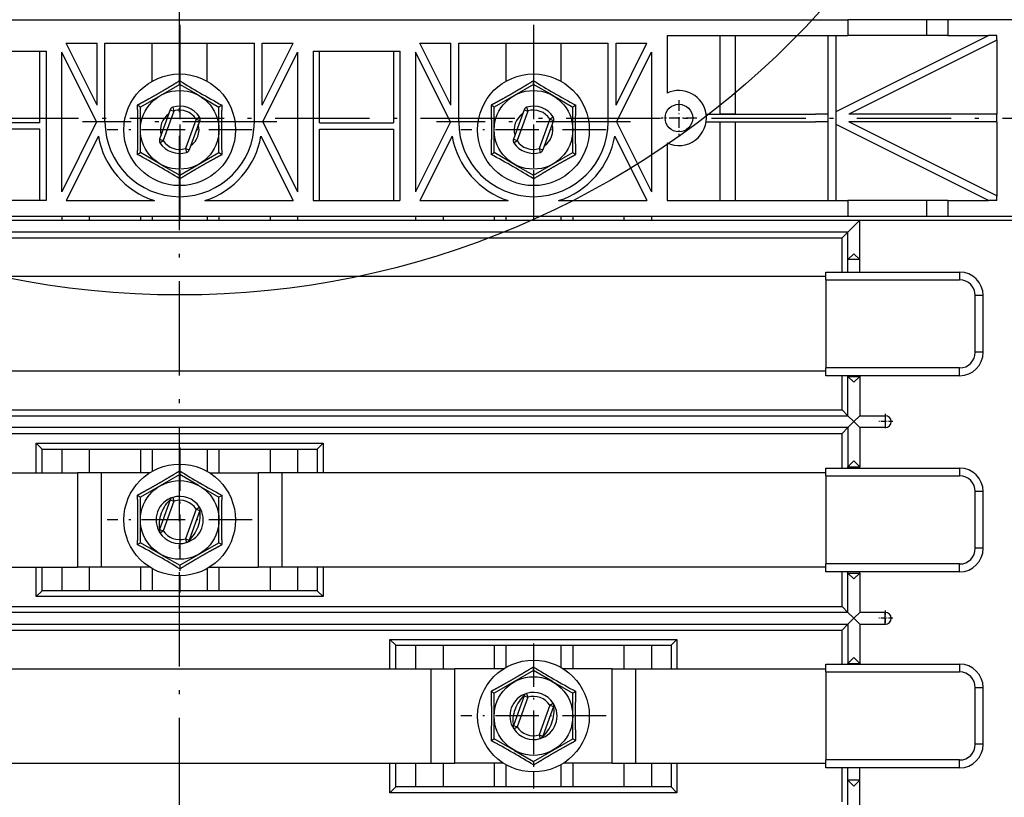
# Model space of a CAD drawing. Extents: x -911 to 783, y -1013 to 733.
# Drawn here: x -172 to -47, y -56 to 43 of the extents above; entities that cross this region are included whole.
import ezdxf
from ezdxf.enums import TextEntityAlignment as Align

# ---------------------------------------------------------------- set-up
doc = ezdxf.new("R2010")
doc.units = 0
doc.linetypes.add('DASHDOT', pattern=[18.5, 12, -3, 0.5, -3])
doc.layers.get('0').update_dxf_attribs({"linetype": 'CONTINUOUS'})
doc.styles.get("Standard").update_dxf_attribs({"font": 'isocp.shx'})
doc.dimstyles.get("Standard").update_dxf_attribs({"dimtxt": 2.5, "dimasz": 2.5, "dimexe": 1.25, "dimexo": 0.625, "dimtad": 1, "dimcen": 2.5, "dimazin": 3, "dimtfac": 1, "dimtmove": 0, "dimatfit": 3})

# ---------------------------------------------------------------- blocks, each defined once
blk = doc.blocks.new('*D68')
at = {"color": 7}
for p, q in [((-125.328554, 185.279938), (-403.317792, 185.279938)), ((-401.317792, 30.779938), (-401.317792, 185.279938))]:
    blk.add_line(p, q, dxfattribs=at)
at = {"color": 7, "ltscale": 0.07407}
blk.add_line((-400.354993, 30.779938), (-403.317792, 30.779938), dxfattribs=at)
at = {"color": 7}
for points in [[(-400.800153, 183.348084), (-401.317792, 185.279938), (-401.835432, 183.348084)], [(-401.835432, 32.711789), (-401.317792, 30.779938), (-400.800153, 32.711789)]]:
    blk.add_lwpolyline(points, dxfattribs=at)
blk.add_text('154.5', height=2.5, rotation=90.000003, dxfattribs=at).set_placement((-403.317792, 101.608467), (-403.317792, 114.451409), align=Align.FIT)
blk = doc.blocks.new('BLOCK516')
at = {"color": 7}
blk.add_circle((0, 100), 110, dxfattribs=at)
blk = doc.blocks.new('BLOCK526')
at = {"color": 7, "linetype": 'DASHDOT'}
for p, q in [((0, 24.35), (0, -0.35)), ((12.35, 12), (-12.35, 12))]:
    blk.add_line(p, q, dxfattribs=at)
blk = doc.blocks.new('BLOCK527')
at = {"color": 7, "linetype": 'DASHDOT', "ltscale": 0.11375}
for p, q in [((63.5, 14.775), (63.5, 10.225)), ((65.775002, 12.5), (61.224998, 12.5))]:
    blk.add_line(p, q, dxfattribs=at)
blk = doc.blocks.new('BLOCK571')
at = {"color": 7, "linetype": 'DASHDOT', "ltscale": 0.04875}
for p, q in [((90.724998, -26.1), (88.775002, -26.1)), ((89.75, -25.125), (89.75, -27.075001))]:
    blk.add_line(p, q, dxfattribs=at)
blk = doc.blocks.new('BLOCK572')
at = {"color": 7, "linetype": 'DASHDOT', "ltscale": 0.04875}
for p, q in [((90.724998, -51.099998), (88.775002, -51.099998)), ((89.75, -50.125), (89.75, -52.075001))]:
    blk.add_line(p, q, dxfattribs=at)
blk = doc.blocks.new('BLOCK632')
at = {"color": 7, "linetype": 'DASHDOT'}
for p, q in [((45, 24.35), (45, -0.35)), ((57.349998, 12), (32.650002, 12))]:
    blk.add_line(p, q, dxfattribs=at)
blk = doc.blocks.new('BLOCK637')
at = {"color": 7, "linetype": 'DASHDOT', "ltscale": 0.4615}
for p, q in [((0, 20.23), (0, 1.77)), ((9.23, 11), (-9.23, 11))]:
    blk.add_line(p, q, dxfattribs=at)
blk = doc.blocks.new('BLOCK638')
at = {"color": 7, "linetype": 'DASHDOT', "ltscale": 0.4615}
for p, q in [((45, 20.23), (45, 1.77)), ((54.23, 11), (35.77, 11))]:
    blk.add_line(p, q, dxfattribs=at)
blk = doc.blocks.new('BLOCK651')
at = {"color": 7, "linetype": 'DASHDOT', "ltscale": 0.4615}
for p, q in [((0, -29.370001), (0, -47.830002)), ((9.23, -38.599998), (-9.23, -38.599998))]:
    blk.add_line(p, q, dxfattribs=at)
blk = doc.blocks.new('BLOCK652')
at = {"color": 7, "linetype": 'DASHDOT', "ltscale": 0.4615}
for p, q in [((45, -54.294998), (45, -72.754997)), ((54.23, -63.525002), (35.77, -63.525002))]:
    blk.add_line(p, q, dxfattribs=at)
blk = doc.blocks.new('BLOCK664')
at = {"color": 7}
for p, q in [((-85, 25), (85, 25)), ((200.79, 25), (97.69, 25)), ((62, 23), (83.5, 23)), ((82.5, 2), (82.5, 23)), ((83.5, 2), (83.5, 23)), ((83.5, 13.31), (102.88, 23)), ((103.94, 22.41), (85.12, 13)), ((102.88, 2), (83.5, 11.69)), ((103.94, 2.59), (85.12, 12)), ((85, 0), (-85, 0)), ((200.79, 0), (97.69, 0)), ((-86.5, -0.5), (86.5, -0.5)), ((86.5, -0.5), (106.5, -0.5)), ((85, -2), (-85, -2)), ((-84.25, -2.75), (84.25, -2.75)), ((82.2, -7.67), (-32, -7.67)), ((82.2, -19.67), (-32, -19.67)), ((-84.25, -24.6), (84.25, -24.6)), ((-85, -25.35), (85, -25.35)), ((85, -26.85), (-85, -26.85)), ((-84.25, -27.6), (84.25, -27.6)), ((-18.25, -28.85), (18.25, -28.85)), ((-17.5, -29.6), (17.5, -29.6)), ((-82.2, -32.6), (-13, -32.6)), ((82.2, -32.6), (13, -32.6)), ((-82.2, -44.6), (-13, -44.6)), ((82.2, -44.6), (13, -44.6)), ((18.25, -48.35), (-18.25, -48.35)), ((17.5, -47.6), (-17.5, -47.6)), ((-84.25, -49.6), (84.25, -49.6)), ((85, -50.35), (-85, -50.35)), ((-85, -51.85), (85, -51.85)), ((-84.25, -52.6), (84.25, -52.6)), ((26.75, -53.78), (63.25, -53.78)), ((27.5, -54.53), (62.5, -54.53)), ((-82.2, -57.53), (32, -57.53)), ((58, -57.53), (82.2, -57.53)), ((-82.2, -69.53), (32, -69.53)), ((58, -69.53), (82.2, -69.53)), ((62.5, -72.53), (27.5, -72.53)), ((63.25, -73.28), (26.75, -73.28))]:
    blk.add_line(p, q, dxfattribs=at)
at = {"color": 7, "ltscale": 0.05}
for p, q in [((85, 25), (85, 23)), ((95, 25), (95, 23)), ((97.69, 25), (97.69, 23)), ((70.7, 13), (68.7, 13)), ((85, 2), (85, 0)), ((95, 2), (95, 0)), ((97.69, 2), (97.69, 0))]:
    blk.add_line(p, q, dxfattribs=at)
at = {"color": 7, "ltscale": 0.25}
for p, q in [((95, 25), (85, 25)), ((95, 23), (85, 23)), ((-9.5, 12), (-9.5, 22)), ((9.5, 12), (9.5, 22)), ((35.5, 12), (35.5, 22)), ((54.5, 12), (54.5, 22)), ((95, 2), (85, 2)), ((95, 0), (85, 0))]:
    blk.add_line(p, q, dxfattribs=at)
at = {"color": 7, "ltscale": 0.067164}
for p, q in [((97.69, 25), (95, 25)), ((97.69, 23), (95, 23)), ((97.69, 2), (95, 2)), ((97.69, 0), (95, 0))]:
    blk.add_line(p, q, dxfattribs=at)
at = {"color": 7, "ltscale": 0.183558}
blk.add_line((62, 23), (62, 15.66), dxfattribs=at)
at = {"color": 7, "ltscale": 0.25005}
for p, q in [((68.7, 23), (68.7, 13)), ((70.7, 13), (70.7, 23))]:
    blk.add_line(p, q, dxfattribs=at)
at = {"color": 7, "ltscale": 0.000114}
blk.add_line((83.5, 23), (83.5, 23), dxfattribs=at)
at = {"color": 7, "ltscale": 0.0375}
for p, q in [((83.5, 23), (85, 23)), ((83.5, 2), (85, 2)), ((86.5, -5.5), (85, -5.5)), ((85, -20.35), (86.5, -20.35)), ((85, -31.85), (86.5, -31.85)), ((85, -45.35), (86.5, -45.35)), ((85, -56.85), (86.5, -56.85)), ((86.5, -71.7), (85, -71.7))]:
    blk.add_line(p, q, dxfattribs=at)
at = {"color": 7, "ltscale": 0.129885}
for p, q in [((97.69, 23), (102.88, 23)), ((97.69, 2), (102.88, 2))]:
    blk.add_line(p, q, dxfattribs=at)
at = {"color": 7, "ltscale": 0.026329}
for p, q in [((103.94, 23), (102.88, 23)), ((103.94, 2), (102.88, 2))]:
    blk.add_line(p, q, dxfattribs=at)
at = {"color": 7, "ltscale": 0.014786}
for p, q in [((103.94, 22.41), (103.94, 23)), ((103.94, 2), (103.94, 2.59))]:
    blk.add_line(p, q, dxfattribs=at)
at = {"color": 7, "ltscale": 0.220308}
for p, q in [((-10.5, 14.12), (-14.44, 22)), ((10.5, 14.12), (14.44, 22)), ((34.5, 14.12), (30.56, 22)), ((55.5, 14.12), (59.44, 22))]:
    blk.add_line(p, q, dxfattribs=at)
at = {"color": 7, "ltscale": 0.098525}
for p, q in [((-14.44, 22), (-10.5, 22)), ((10.5, 22), (14.44, 22)), ((30.56, 22), (34.5, 22)), ((55.5, 22), (59.44, 22))]:
    blk.add_line(p, q, dxfattribs=at)
at = {"color": 7, "ltscale": 0.197049}
for p, q in [((-10.5, 14.12), (-10.5, 22)), ((10.5, 14.12), (10.5, 22)), ((34.5, 14.12), (34.5, 22)), ((55.5, 14.12), (55.5, 22))]:
    blk.add_line(p, q, dxfattribs=at)
at = {"color": 7, "ltscale": 0.475}
for p, q in [((-9.5, 22), (9.5, 22)), ((35.5, 22), (54.5, 22)), ((-17, 21), (-17, 2)), ((17, 21), (17, 2)), ((28, 21), (28, 2))]:
    blk.add_line(p, q, dxfattribs=at)
at = {"color": 7, "ltscale": 0.120565}
for p, q in [((-3.5, 17.18), (-3.5, 22)), ((41.5, 22), (41.5, 17.18))]:
    blk.add_line(p, q, dxfattribs=at)
at = {"color": 7, "ltscale": 0.097501}
for p, q in [((0, 22), (0, 18.1)), ((45, 22), (45, 18.1))]:
    blk.add_line(p, q, dxfattribs=at)
at = {"color": 7, "ltscale": 0.120566}
for p, q in [((3.5, 17.18), (3.5, 22)), ((48.5, 22), (48.5, 17.18))]:
    blk.add_line(p, q, dxfattribs=at)
at = {"color": 7, "ltscale": 0.001813}
for p, q in [((103.94, 22.41), (104, 22.44)), ((103.94, 2.59), (104, 2.56))]:
    blk.add_line(p, q, dxfattribs=at)
at = {"color": 7, "ltscale": 0.236025}
for p, q in [((104, 13), (104, 22.44)), ((104, 2.56), (104, 12))]:
    blk.add_line(p, q, dxfattribs=at)
at = {"color": 7, "ltscale": 0.275}
for p, q in [((-28, 21), (-17, 21)), ((17, 21), (28, 21)), ((-17, 2), (-28, 2)), ((17, 2), (28, 2))]:
    blk.add_line(p, q, dxfattribs=at)
at = {"color": 7, "ltscale": 0.227405}
for p, q in [((-17.8, 11.9), (-17.8, 21)), ((17.8, 11.9), (17.8, 21)), ((27.2, 21), (27.2, 11.9))]:
    blk.add_line(p, q, dxfattribs=at)
at = {"color": 7, "ltscale": 0.248258}
for p, q in [((-10.56, 12), (-15, 20.88)), ((10.56, 12), (15, 20.88)), ((34.44, 12), (30, 20.88)), ((55.56, 12), (60, 20.88)), ((-10.56, 12), (-15, 3.12)), ((10.56, 12), (15, 3.12)), ((34.44, 12), (30, 3.12)), ((55.56, 12), (60, 3.12))]:
    blk.add_line(p, q, dxfattribs=at)
at = {"color": 7, "ltscale": 0.444098}
for p, q in [((-15, 3.12), (-15, 20.88)), ((15, 20.88), (15, 3.12)), ((30, 20.88), (30, 3.12)), ((60, 20.88), (60, 3.12))]:
    blk.add_line(p, q, dxfattribs=at)
at = {"color": 7, "ltscale": 0.144338}
for p, q in [((0, 16.77), (-5, 13.89)), ((45, 16.77), (40, 13.89)), ((-5, 8.11), (-5, 13.89)), ((5, 8.11), (5, 13.89)), ((40, 8.11), (40, 13.89)), ((50, 8.11), (50, 13.89)), ((0, 5.23), (5, 8.11)), ((45, 5.23), (50, 8.11)), ((0, -32.83), (-5, -35.71)), ((-5, -41.49), (-5, -35.71)), ((5, -41.49), (5, -35.71)), ((0, -44.37), (5, -41.49)), ((45, -57.75), (40, -60.64)), ((40, -66.41), (40, -60.64)), ((50, -66.41), (50, -60.64)), ((45, -69.3), (50, -66.41))]:
    blk.add_line(p, q, dxfattribs=at)
at = {"color": 7, "ltscale": 0.011457}
for p, q in [((0, 16.77), (0, 17.23)), ((45, 16.77), (45, 17.23)), ((5.4, 14.12), (5, 13.89)), ((50.4, 14.12), (50, 13.89)), ((-5.4, 7.88), (-5, 8.11)), ((39.6, 7.88), (40, 8.11)), ((0, 5.23), (0, 4.77)), ((45, 5.23), (45, 4.77)), ((0, -32.83), (0, -32.37)), ((5.4, -35.48), (5, -35.71)), ((-5.4, -41.72), (-5, -41.49)), ((0, -44.37), (0, -44.83)), ((45, -57.75), (45, -57.29)), ((50.4, -60.41), (50, -60.64)), ((39.6, -66.64), (40, -66.41)), ((45, -69.3), (45, -69.76))]:
    blk.add_line(p, q, dxfattribs=at)
at = {"color": 7, "ltscale": 0.069218}
for p, q in [((2.4, 15.39), (0, 16.77)), ((47.4, 15.39), (45, 16.77)), ((-2.4, 6.61), (0, 5.23)), ((42.6, 6.61), (45, 5.23)), ((2.4, -34.21), (0, -32.83)), ((-2.4, -42.99), (0, -44.37)), ((47.4, -59.14), (45, -57.75)), ((42.6, -67.91), (45, -69.3))]:
    blk.add_line(p, q, dxfattribs=at)
at = {"color": 7, "ltscale": 0.075119}
for p, q in [((2.4, 15.39), (5, 13.89)), ((47.4, 15.39), (50, 13.89)), ((-2.4, 6.61), (-5, 8.11)), ((42.6, 6.61), (40, 8.11)), ((2.4, -34.21), (5, -35.71)), ((-2.4, -42.99), (-5, -41.49)), ((47.4, -59.14), (50, -60.64)), ((42.6, -67.91), (40, -66.41))]:
    blk.add_line(p, q, dxfattribs=at)
at = {"color": 7, "ltscale": 0.011458}
for p, q in [((-5, 13.89), (-5.4, 14.12)), ((40, 13.89), (39.6, 14.12)), ((5, 8.11), (5.4, 7.88)), ((50, 8.11), (50.4, 7.88)), ((-5, -35.71), (-5.4, -35.48)), ((5, -41.49), (5.4, -41.72)), ((40, -60.64), (39.6, -60.41)), ((50, -66.41), (50.4, -66.64))]:
    blk.add_line(p, q, dxfattribs=at)
at = {"color": 7, "ltscale": 0.0125}
for p, q in [((-0.87, 13.87), (-0.73, 13.39)), ((44.13, 13.87), (44.27, 13.39)), ((-1.2, 13.56), (-0.73, 13.39)), ((2.09, 12.37), (2.51, 12.64)), ((43.8, 13.56), (44.27, 13.39)), ((47.09, 12.37), (47.51, 12.64)), ((2.09, 12.37), (2.56, 12.2)), ((47.09, 12.37), (47.56, 12.2)), ((-2.56, 9.8), (-2.09, 9.63)), ((-2.51, 9.36), (-2.09, 9.63)), ((42.44, 9.8), (42.91, 9.63)), ((42.49, 9.36), (42.91, 9.63)), ((0.73, 8.61), (1.2, 8.44)), ((0.73, 8.61), (0.87, 8.13)), ((45.73, 8.61), (46.2, 8.44)), ((45.73, 8.61), (45.87, 8.13)), ((-1.2, -36.04), (-0.73, -36.21)), ((-0.87, -35.73), (-0.73, -36.21)), ((2.09, -37.23), (2.51, -36.96)), ((2.09, -37.23), (2.56, -37.4)), ((-2.56, -39.8), (-2.09, -39.97)), ((-2.51, -40.24), (-2.09, -39.97)), ((0.73, -40.99), (1.2, -41.16)), ((0.73, -40.99), (0.87, -41.47)), ((43.8, -60.96), (44.27, -61.13)), ((44.13, -60.65), (44.27, -61.13)), ((47.09, -62.16), (47.51, -61.89)), ((47.09, -62.16), (47.56, -62.33)), ((42.44, -64.72), (42.91, -64.89)), ((42.49, -65.16), (42.91, -64.89)), ((45.73, -65.92), (46.2, -66.09)), ((45.73, -65.92), (45.87, -66.4))]:
    blk.add_line(p, q, dxfattribs=at)
at = {"color": 7, "ltscale": 0.1}
for p, q in [((-1.2, 13.56), (-2.56, 9.8)), ((-0.73, 13.39), (-2.09, 9.63)), ((43.8, 13.56), (42.44, 9.8)), ((44.27, 13.39), (42.91, 9.63)), ((2.09, 12.37), (0.73, 8.61)), ((2.56, 12.2), (1.2, 8.44)), ((47.09, 12.37), (45.73, 8.61)), ((47.56, 12.2), (46.2, 8.44)), ((-1.2, -36.04), (-2.56, -39.8)), ((-0.73, -36.21), (-2.09, -39.97)), ((2.09, -37.23), (0.73, -40.99)), ((2.56, -37.4), (1.2, -41.16)), ((43.8, -60.96), (42.44, -64.72)), ((44.27, -61.13), (42.91, -64.89)), ((47.09, -62.16), (45.73, -65.92)), ((47.56, -62.33), (46.2, -66.09))]:
    blk.add_line(p, q, dxfattribs=at)
at = {"color": 7, "ltscale": 0.347947}
for p, q in [((66.96, 13), (80.88, 13)), ((66.96, 12), (80.88, 12))]:
    blk.add_line(p, q, dxfattribs=at)
at = {"color": 7, "ltscale": 0.040451}
for p, q in [((82.5, 13), (80.88, 13)), ((82.5, 12), (80.88, 12))]:
    blk.add_line(p, q, dxfattribs=at)
at = {"color": 7, "ltscale": 0.470428}
for p, q in [((103.94, 13), (85.12, 13)), ((103.94, 12), (85.12, 12))]:
    blk.add_line(p, q, dxfattribs=at)
at = {"color": 7, "ltscale": 0.025}
for p, q in [((103.94, 12), (103.94, 13)), ((82.5, 2), (83.5, 2)), ((82.2, -8.07), (82.2, -7.08)), ((99.2, -7.08), (99.2, -8.07)), ((102.2, -10.08), (101.2, -10.08)), ((102.2, -17.27), (101.2, -17.27)), ((82.2, -20.27), (82.2, -19.27)), ((99.2, -20.27), (99.2, -19.27)), ((82.2, -33), (82.2, -32)), ((99.2, -32), (99.2, -33)), ((102.2, -35), (101.2, -35)), ((102.2, -42.2), (101.2, -42.2)), ((82.2, -45.2), (82.2, -44.2)), ((99.2, -45.2), (99.2, -44.2)), ((82.2, -57.92), (82.2, -56.92)), ((99.2, -56.92), (99.2, -57.92)), ((102.2, -59.93), (101.2, -59.93)), ((102.2, -67.12), (101.2, -67.12)), ((82.2, -70.12), (82.2, -69.12)), ((99.2, -70.12), (99.2, -69.12))]:
    blk.add_line(p, q, dxfattribs=at)
at = {"color": 7, "ltscale": 0.001622}
for p, q in [((104, 13), (103.94, 13)), ((103.94, 12), (104, 12))]:
    blk.add_line(p, q, dxfattribs=at)
at = {"color": 7, "ltscale": 0.235}
for p, q in [((-17.8, 11.9), (-27.2, 11.9)), ((17.8, 11.9), (27.2, 11.9)), ((-17.8, 11.1), (-27.2, 11.1)), ((17.8, 11.1), (27.2, 11.1))]:
    blk.add_line(p, q, dxfattribs=at)
at = {"color": 7, "ltscale": 0.249991}
for p, q in [((68.7, 12), (68.7, 2)), ((70.7, 2), (70.7, 12))]:
    blk.add_line(p, q, dxfattribs=at)
at = {"color": 7, "ltscale": 0.227595}
for p, q in [((-17.8, 2), (-17.8, 11.1)), ((17.8, 2), (17.8, 11.1)), ((27.2, 11.1), (27.2, 2))]:
    blk.add_line(p, q, dxfattribs=at)
at = {"color": 7, "ltscale": 0.229049}
for p, q in [((-10.34, 10.19), (-14.44, 2)), ((10.34, 10.19), (14.44, 2)), ((34.66, 10.19), (30.56, 2)), ((55.34, 10.19), (59.44, 2))]:
    blk.add_line(p, q, dxfattribs=at)
at = {"color": 7, "ltscale": 0.18348}
blk.add_line((62, 9.34), (62, 2), dxfattribs=at)
at = {"color": 7, "ltscale": 0.280986}
for p, q in [((-14.44, 2), (-3.2, 2)), ((3.2, 2), (14.44, 2)), ((30.56, 2), (41.8, 2)), ((48.2, 2), (59.44, 2))]:
    blk.add_line(p, q, dxfattribs=at)
at = {"color": 7, "ltscale": 0.027951}
blk.add_line((62, 2), (63.12, 2), dxfattribs=at)
at = {"color": 7, "ltscale": 0.484549}
blk.add_line((63.12, 2), (82.5, 2), dxfattribs=at)
at = {"color": 7, "ltscale": 0.012501}
for p, q in [((-15, 0), (-15, -0.5)), ((-11.5, 0), (-11.5, -0.5)), ((-5, 0), (-5, -0.5)), ((-3.5, 0), (-3.5, -0.5)), ((0, 0), (0, -0.5)), ((3.5, 0), (3.5, -0.5)), ((5, 0), (5, -0.5)), ((11.5, 0), (11.5, -0.5)), ((15, 0), (15, -0.5)), ((30, 0), (30, -0.5)), ((33.5, 0), (33.5, -0.5)), ((40, 0), (40, -0.5)), ((41.5, 0), (41.5, -0.5)), ((45, 0), (45, -0.5)), ((48.5, 0), (48.5, -0.5)), ((50, 0), (50, -0.5)), ((56.5, 0), (56.5, -0.5)), ((60, 0), (60, -0.5))]:
    blk.add_line(p, q, dxfattribs=at)
at = {"color": 7, "ltscale": 0.026517}
for p, q in [((85, -2), (85.75, -1.25)), ((85.75, -1.25), (86.5, -0.5)), ((84.25, -2.75), (85, -2)), ((85.75, -4.75), (85, -5.5)), ((85.75, -4.75), (86.5, -5.5)), ((85.75, -21.1), (85, -20.35)), ((85.75, -21.1), (86.5, -20.35)), ((84.25, -24.6), (85, -25.35)), ((85, -25.35), (85.75, -26.1)), ((85, -26.85), (85.75, -26.1)), ((86.5, -25.35), (85.75, -26.1)), ((86.5, -26.85), (85.75, -26.1)), ((84.25, -27.6), (85, -26.85)), ((-17.5, -29.6), (-18.25, -28.85)), ((17.5, -29.6), (18.25, -28.85)), ((85.75, -31.1), (85, -31.85)), ((85.75, -31.1), (86.5, -31.85)), ((85.75, -46.1), (85, -45.35)), ((85.75, -46.1), (86.5, -45.35)), ((-17.5, -47.6), (-18.25, -48.35)), ((17.5, -47.6), (18.25, -48.35)), ((84.25, -49.6), (85, -50.35)), ((85, -50.35), (85.75, -51.1)), ((85, -51.85), (85.75, -51.1)), ((86.5, -50.35), (85.75, -51.1)), ((86.5, -51.85), (85.75, -51.1)), ((84.25, -52.6), (85, -51.85)), ((27.5, -54.53), (26.75, -53.78)), ((62.5, -54.53), (63.25, -53.78)), ((85.75, -56.1), (85, -56.85)), ((85.75, -56.1), (86.5, -56.85)), ((27.5, -72.53), (26.75, -73.28)), ((62.5, -72.53), (63.25, -73.28)), ((85.75, -72.45), (85, -71.7)), ((85.75, -72.45), (86.5, -71.7))]:
    blk.add_line(p, q, dxfattribs=at)
at = {"color": 7, "ltscale": 0.125}
for p, q in [((86.5, -5.5), (86.5, -0.5)), ((85, -25.35), (85, -20.35)), ((86.5, -20.35), (86.5, -25.35)), ((85, -26.85), (85, -31.85)), ((86.5, -26.85), (86.5, -31.85)), ((85, -50.35), (85, -45.35)), ((86.5, -45.35), (86.5, -50.35)), ((85, -51.85), (85, -56.85)), ((86.5, -51.85), (86.5, -56.85))]:
    blk.add_line(p, q, dxfattribs=at)
at = {"color": 7, "ltscale": 0.0875}
for p, q in [((85, -5.5), (85, -2)), ((85, -75.2), (85, -71.7)), ((86.5, -75.2), (86.5, -71.7))]:
    blk.add_line(p, q, dxfattribs=at)
at = {"color": 7, "ltscale": 0.108125}
for p, q in [((84.25, -7.08), (84.25, -2.75)), ((84.25, -24.6), (84.25, -20.27)), ((84.25, -56.92), (84.25, -52.6)), ((84.25, -74.45), (84.25, -70.12))]:
    blk.add_line(p, q, dxfattribs=at)
at = {"color": 7, "ltscale": 0.039375}
for p, q in [((85, -7.08), (85, -5.5)), ((86.5, -7.08), (86.5, -5.5)), ((85, -71.7), (85, -70.12)), ((86.5, -71.7), (86.5, -70.12))]:
    blk.add_line(p, q, dxfattribs=at)
at = {"color": 7, "ltscale": 0.425}
for p, q in [((82.2, -7.08), (99.2, -7.08)), ((82.2, -8.07), (99.2, -8.07)), ((99.2, -19.27), (82.2, -19.27)), ((99.2, -20.27), (82.2, -20.27)), ((82.2, -32), (99.2, -32)), ((82.2, -33), (99.2, -33)), ((99.2, -44.2), (82.2, -44.2)), ((99.2, -45.2), (82.2, -45.2)), ((82.2, -56.92), (99.2, -56.92)), ((82.2, -57.92), (99.2, -57.92)), ((99.2, -69.12), (82.2, -69.12)), ((99.2, -70.12), (82.2, -70.12))]:
    blk.add_line(p, q, dxfattribs=at)
at = {"color": 7, "ltscale": 0.28}
for p, q in [((82.2, -8.07), (82.2, -19.27)), ((82.2, -33), (82.2, -44.2)), ((82.2, -57.92), (82.2, -69.12))]:
    blk.add_line(p, q, dxfattribs=at)
at = {"color": 7, "ltscale": 0.18}
for p, q in [((101.2, -17.27), (101.2, -10.08)), ((102.2, -17.27), (102.2, -10.08)), ((101.2, -42.2), (101.2, -35)), ((102.2, -42.2), (102.2, -35)), ((101.2, -67.12), (101.2, -59.93)), ((102.2, -67.12), (102.2, -59.93))]:
    blk.add_line(p, q, dxfattribs=at)
at = {"color": 7, "ltscale": 0.001875}
for p, q in [((85, -20.35), (85, -20.27)), ((86.5, -20.35), (86.5, -20.27)), ((85, -56.92), (85, -56.85)), ((86.5, -56.92), (86.5, -56.85))]:
    blk.add_line(p, q, dxfattribs=at)
at = {"color": 7, "ltscale": 0.08125}
for p, q in [((86.5, -25.35), (89.75, -25.35)), ((89.75, -26.85), (86.5, -26.85)), ((89.75, -50.35), (86.5, -50.35)), ((86.5, -51.85), (89.75, -51.85))]:
    blk.add_line(p, q, dxfattribs=at)
at = {"color": 7, "ltscale": 0.01875}
for p, q in [((89.75, -25.35), (89.75, -26.1)), ((89.75, -26.1), (89.75, -26.85)), ((89.75, -51.1), (89.75, -50.35)), ((89.75, -51.85), (89.75, -51.1))]:
    blk.add_line(p, q, dxfattribs=at)
at = {"color": 7, "ltscale": 0.11}
for p, q in [((84.25, -32), (84.25, -27.6)), ((84.25, -49.6), (84.25, -45.2))]:
    blk.add_line(p, q, dxfattribs=at)
at = {"color": 7, "ltscale": 0.09375}
for p, q in [((-18.25, -32.6), (-18.25, -28.85)), ((18.25, -28.85), (18.25, -32.6)), ((-18.25, -48.35), (-18.25, -44.6)), ((18.25, -44.6), (18.25, -48.35)), ((26.75, -57.53), (26.75, -53.78)), ((63.25, -53.78), (63.25, -57.53)), ((26.75, -73.28), (26.75, -69.53)), ((63.25, -69.53), (63.25, -73.28))]:
    blk.add_line(p, q, dxfattribs=at)
at = {"color": 7, "ltscale": 0.075}
for p, q in [((-17.5, -32.6), (-17.5, -29.6)), ((-15, -29.6), (-15, -32.6)), ((-11.5, -29.6), (-11.5, -32.6)), ((-5, -29.6), (-5, -32.6)), ((5, -29.6), (5, -32.6)), ((11.5, -29.6), (11.5, -32.6)), ((15, -29.6), (15, -32.6)), ((17.5, -29.6), (17.5, -32.6)), ((-10, -32.6), (-13, -32.6)), ((13, -32.6), (10, -32.6)), ((-17.5, -47.6), (-17.5, -44.6)), ((-15, -44.6), (-15, -47.6)), ((-10, -44.6), (-13, -44.6)), ((-11.5, -44.6), (-11.5, -47.6)), ((-5, -44.6), (-5, -47.6)), ((5, -44.6), (5, -47.6)), ((13, -44.6), (10, -44.6)), ((11.5, -44.6), (11.5, -47.6)), ((15, -44.6), (15, -47.6)), ((17.5, -44.6), (17.5, -47.6)), ((27.5, -57.53), (27.5, -54.53)), ((30, -54.53), (30, -57.53)), ((33.5, -54.53), (33.5, -57.53)), ((40, -54.53), (40, -57.53)), ((50, -54.53), (50, -57.53)), ((56.5, -54.53), (56.5, -57.53)), ((60, -54.53), (60, -57.53)), ((62.5, -54.53), (62.5, -57.53)), ((32, -57.53), (35, -57.53)), ((55, -57.53), (58, -57.53)), ((27.5, -72.53), (27.5, -69.53)), ((30, -69.53), (30, -72.53)), ((32, -69.53), (35, -69.53)), ((33.5, -69.53), (33.5, -72.53)), ((40, -69.53), (40, -72.53)), ((50, -69.53), (50, -72.53)), ((55, -69.53), (58, -69.53)), ((56.5, -69.53), (56.5, -72.53)), ((60, -69.53), (60, -72.53)), ((62.5, -69.53), (62.5, -72.53))]:
    blk.add_line(p, q, dxfattribs=at)
at = {"color": 7, "ltscale": 0.070565}
for p, q in [((-3.5, -29.6), (-3.5, -32.42)), ((41.5, -54.53), (41.5, -57.35))]:
    blk.add_line(p, q, dxfattribs=at)
at = {"color": 7, "ltscale": 0.0475}
for p, q in [((0, -29.6), (0, -31.5)), ((0, -45.7), (0, -47.6)), ((45, -54.53), (45, -56.42)), ((45, -70.62), (45, -72.53))]:
    blk.add_line(p, q, dxfattribs=at)
at = {"color": 7, "ltscale": 0.070566}
for p, q in [((3.5, -29.6), (3.5, -32.42)), ((-3.5, -44.78), (-3.5, -47.6)), ((3.5, -44.78), (3.5, -47.6)), ((48.5, -54.53), (48.5, -57.35)), ((41.5, -69.7), (41.5, -72.53)), ((48.5, -69.7), (48.5, -72.53))]:
    blk.add_line(p, q, dxfattribs=at)
at = {"color": 7, "ltscale": 0.00375}
for p, q in [((85, -32), (85, -31.85)), ((86.5, -32), (86.5, -31.85)), ((85, -45.35), (85, -45.2)), ((86.5, -45.35), (86.5, -45.2))]:
    blk.add_line(p, q, dxfattribs=at)
at = {"color": 7, "ltscale": 0.3}
for p, q in [((-13, -32.6), (-13, -44.6)), ((-10, -32.6), (-10, -44.6)), ((10, -32.6), (10, -44.6)), ((13, -32.6), (13, -44.6)), ((32, -69.53), (32, -57.53)), ((35, -69.53), (35, -57.53)), ((55, -69.53), (55, -57.53)), ((58, -69.53), (58, -57.53))]:
    blk.add_line(p, q, dxfattribs=at)
at = {"color": 7, "ltscale": 0.155099}
for p, q in [((-3.8, -32.6), (-10, -32.6)), ((3.8, -32.6), (10, -32.6)), ((-3.8, -44.6), (-10, -44.6)), ((3.8, -44.6), (10, -44.6)), ((41.2, -57.53), (35, -57.53)), ((55, -57.53), (48.8, -57.53)), ((41.2, -69.53), (35, -69.53)), ((55, -69.53), (48.8, -69.53))]:
    blk.add_line(p, q, dxfattribs=at)
at = {"color": 7}
for centre, radius in [((0, 11), 7.1), ((45, 11), 7.1), ((0, 11), 5), ((45, 11), 5), ((63.5, 12.5), 1.75), ((0, -38.6), 7.1), ((0, -38.6), 5), ((45, -63.53), 7.1), ((45, -63.53), 5)]:
    blk.add_circle(centre, radius, dxfattribs=at)
for centre, radius, start, end in [((67.04, 126.24), 127.97, 238.4102, 239.7489), ((112.04, 126.24), 127.97, 238.4102, 239.7489), ((62.84, 120.47), 120.87, 240.0864, 241.6235), ((107.84, 120.47), 120.87, 240.0864, 241.6235), ((63.5, 12.5), 3.5, 8.2132, 115.3769), ((-0.73, 13.39), 0.5, 106.8699, 160), ((0, 11), 3, 33.1301, 106.8699), ((44.27, 13.39), 0.5, 106.8699, 160), ((45, 11), 3, 33.1301, 106.8699), ((0, 11), 2.46, 124.4236, 195.5766), ((0, 11), 2.5, 33.1301, 106.8699), ((2.09, 12.37), 0.5, 340, 33.1301), ((45, 11), 2.46, 124.4236, 195.5766), ((45, 11), 2.5, 33.1301, 106.8699), ((47.09, 12.37), 0.5, 340, 33.1301), ((63.5, 12.5), 3.5, 244.6232, 8.1838), ((0, 12), 9.5, 180, 0), ((0, 11), 2.46, 304.4234, 15.5768), ((45, 12), 9.5, 180, 0), ((45, 11), 2.46, 304.4234, 15.5768), ((0, 12), 10.5, 189.9003, 252.2472), ((0, 12), 10.5, 287.7528, 350.0997), ((45, 12), 10.5, 189.9003, 252.2472), ((45, 12), 10.5, 287.7528, 350.0997), ((-2.09, 9.63), 0.5, 160, 213.1301), ((0, 11), 3, 213.1301, 286.8699), ((0, 11), 2.5, 213.1301, 286.8699), ((42.91, 9.63), 0.5, 160, 213.1301), ((45, 11), 3, 213.1301, 286.8699), ((45, 11), 2.5, 213.1301, 286.8699), ((-62.84, -98.46), 120.86, 60.0864, 61.6236), ((0.73, 8.61), 0.5, 286.8699, 340), ((-17.84, -98.46), 120.86, 60.0864, 61.6236), ((45.73, 8.61), 0.5, 286.8699, 340), ((-67.22, -104.55), 128.34, 58.412, 59.7469), ((-22.22, -104.55), 128.34, 58.412, 59.7469), ((99.2, -10.08), 3, 0, 90), ((99.2, -10.08), 2, 360, 90), ((99.2, -17.27), 2, 270, 0), ((99.2, -17.27), 3, 270, 0), ((89.75, -26.1), 0.75, 270, 90), ((67.04, 76.64), 127.97, 238.4102, 239.7489), ((99.2, -35), 3, 0, 90), ((99.2, -35), 2, 360, 90), ((62.84, 70.87), 120.87, 240.0864, 241.6235), ((0, -38.6), 3, 106.8699, 213.1301), ((-0.73, -36.21), 0.5, 106.8699, 160), ((0, -38.6), 3, 33.1301, 106.8699), ((0, -38.6), 2.5, 33.1301, 106.8699), ((0, -38.6), 3, 286.8699, 33.1301), ((2.09, -37.23), 0.5, 340, 33.1301), ((-2.09, -39.97), 0.5, 160, 213.1301), ((0, -38.6), 2.5, 213.1301, 286.8699), ((0, -38.6), 3, 213.1301, 286.8699), ((0.73, -40.99), 0.5, 286.8699, 340), ((-62.84, -148.06), 120.86, 60.0864, 61.6236), ((99.2, -42.2), 2, 270, 360), ((99.2, -42.2), 3, 270, 360), ((-67.22, -154.15), 128.34, 58.412, 59.7469), ((89.75, -51.1), 0.75, 270, 90), ((112.04, 51.71), 127.97, 238.4102, 239.7489), ((99.2, -59.93), 3, 0, 90), ((107.84, 45.94), 120.87, 240.0864, 241.6235), ((99.2, -59.93), 2, 360, 90), ((45, -63.53), 3, 106.8699, 213.1301), ((44.27, -61.13), 0.5, 106.8699, 160), ((45, -63.53), 3, 33.1301, 106.8699), ((45, -63.53), 2.5, 33.1301, 106.8699), ((45, -63.53), 3, 286.8699, 33.1301), ((47.09, -62.16), 0.5, 340, 33.1301), ((42.91, -64.89), 0.5, 160, 213.1301), ((45, -63.53), 2.5, 213.1301, 286.8699), ((45, -63.53), 3, 213.1301, 286.8699), ((45.73, -65.92), 0.5, 286.8699, 340), ((-17.84, -172.98), 120.86, 60.0864, 61.6236), ((99.2, -67.12), 2, 270, 360), ((99.2, -67.12), 3, 270, 360), ((-22.22, -179.08), 128.34, 58.412, 59.7469)]:
    blk.add_arc(centre, radius, start, end, dxfattribs=at)
for centre, ratio, start_param, end_param in [((-1.17, -38.17), 0.500003, 3.785103, 5.639708), ((1.17, -39.03), 0.500001, 0.643508, 2.498105), ((43.83, -63.1), 0.500003, 3.785103, 5.639708), ((46.17, -63.95), 0.500001, 0.643508, 2.498105)]:
    blk.add_ellipse(centre, major_axis=(-0.86, -2.35), ratio=ratio, start_param=start_param, end_param=end_param, dxfattribs=at)
for points, knots in [([(0, 17.23), (-0.78, 16.75), (-1.42, 16.37), (-2, 16.02), (-2.95, 15.47), (-3.97, 14.9), (-4.39, 14.66), (-4.86, 14.41), (-5.4, 14.12)], [0, 0, 0, 0, 0, 0, 63.288187, 63.288187, 63.288187, 105.399476, 105.399476, 105.399476, 105.399476, 105.399476, 105.399476]), ([(45, 17.23), (44.22, 16.75), (43.58, 16.37), (43, 16.02), (42.05, 15.47), (41.03, 14.9), (40.61, 14.66), (40.14, 14.41), (39.6, 14.12)], [0, 0, 0, 0, 0, 0, 63.288187, 63.288187, 63.288187, 105.399476, 105.399476, 105.399476, 105.399476, 105.399476, 105.399476]), ([(-5.4, 14.12), (-5.37, 13.2), (-5.36, 12.45), (-5.35, 11.78), (-5.35, 10.68), (-5.36, 9.52), (-5.37, 9.03), (-5.38, 8.49), (-5.4, 7.88)], [0, 0, 0, 0, 0, 0, 63.288623, 63.288623, 63.288623, 105.400189, 105.400189, 105.400189, 105.400189, 105.400189, 105.400189]), ([(5.4, 7.88), (5.37, 8.8), (5.36, 9.55), (5.35, 10.22), (5.35, 11.32), (5.36, 12.48), (5.37, 12.97), (5.38, 13.51), (5.4, 14.12)], [0, 0, 0, 0, 0, 0, 63.288614, 63.288614, 63.288614, 105.400175, 105.400175, 105.400175, 105.400175, 105.400175, 105.400175]), ([(39.6, 14.12), (39.63, 13.2), (39.64, 12.45), (39.65, 11.78), (39.65, 10.68), (39.64, 9.52), (39.63, 9.03), (39.62, 8.49), (39.6, 7.88)], [0, 0, 0, 0, 0, 0, 63.288623, 63.288623, 63.288623, 105.400189, 105.400189, 105.400189, 105.400189, 105.400189, 105.400189]), ([(50.4, 7.88), (50.37, 8.8), (50.36, 9.55), (50.35, 10.22), (50.35, 11.32), (50.36, 12.48), (50.37, 12.97), (50.38, 13.51), (50.4, 14.12)], [0, 0, 0, 0, 0, 0, 63.288614, 63.288614, 63.288614, 105.400175, 105.400175, 105.400175, 105.400175, 105.400175, 105.400175]), ([(0, 4.77), (0.78, 5.25), (1.42, 5.63), (2, 5.98), (2.95, 6.53), (3.97, 7.1), (4.39, 7.34), (4.86, 7.59), (5.4, 7.88)], [0, 0, 0, 0, 0, 0, 63.288245, 63.288245, 63.288245, 105.39957, 105.39957, 105.39957, 105.39957, 105.39957, 105.39957]), ([(45, 4.77), (45.78, 5.25), (46.42, 5.63), (47, 5.98), (47.95, 6.53), (48.97, 7.1), (49.39, 7.34), (49.86, 7.59), (50.4, 7.88)], [0, 0, 0, 0, 0, 0, 63.288245, 63.288245, 63.288245, 105.39957, 105.39957, 105.39957, 105.39957, 105.39957, 105.39957]), ([(0, -32.37), (-0.78, -32.85), (-1.42, -33.23), (-2, -33.58), (-2.95, -34.13), (-3.97, -34.7), (-4.39, -34.94), (-4.86, -35.19), (-5.4, -35.48)], [0, 0, 0, 0, 0, 0, 63.288187, 63.288187, 63.288187, 105.399476, 105.399476, 105.399476, 105.399476, 105.399476, 105.399476]), ([(-5.4, -35.48), (-5.37, -36.4), (-5.36, -37.15), (-5.35, -37.82), (-5.35, -38.92), (-5.36, -40.08), (-5.37, -40.57), (-5.38, -41.11), (-5.4, -41.72)], [0, 0, 0, 0, 0, 0, 63.288623, 63.288623, 63.288623, 105.400189, 105.400189, 105.400189, 105.400189, 105.400189, 105.400189]), ([(5.4, -41.72), (5.37, -40.8), (5.36, -40.05), (5.35, -39.38), (5.35, -38.28), (5.36, -37.12), (5.37, -36.63), (5.38, -36.09), (5.4, -35.48)], [0, 0, 0, 0, 0, 0, 63.288614, 63.288614, 63.288614, 105.400175, 105.400175, 105.400175, 105.400175, 105.400175, 105.400175]), ([(0, -44.83), (0.78, -44.35), (1.42, -43.97), (2, -43.62), (2.95, -43.07), (3.97, -42.5), (4.39, -42.26), (4.86, -42.01), (5.4, -41.72)], [0, 0, 0, 0, 0, 0, 63.288245, 63.288245, 63.288245, 105.39957, 105.39957, 105.39957, 105.39957, 105.39957, 105.39957]), ([(45, -57.29), (44.22, -57.77), (43.58, -58.16), (43, -58.5), (42.05, -59.05), (41.03, -59.62), (40.61, -59.86), (40.14, -60.12), (39.6, -60.41)], [0, 0, 0, 0, 0, 0, 63.288187, 63.288187, 63.288187, 105.399476, 105.399476, 105.399476, 105.399476, 105.399476, 105.399476]), ([(39.6, -60.41), (39.63, -61.33), (39.64, -62.07), (39.65, -62.75), (39.65, -63.84), (39.64, -65.01), (39.63, -65.5), (39.62, -66.03), (39.6, -66.64)], [0, 0, 0, 0, 0, 0, 63.288623, 63.288623, 63.288623, 105.400189, 105.400189, 105.400189, 105.400189, 105.400189, 105.400189]), ([(50.4, -66.64), (50.37, -65.72), (50.36, -64.98), (50.35, -64.3), (50.35, -63.21), (50.36, -62.04), (50.37, -61.55), (50.38, -61.02), (50.4, -60.41)], [0, 0, 0, 0, 0, 0, 63.288614, 63.288614, 63.288614, 105.400175, 105.400175, 105.400175, 105.400175, 105.400175, 105.400175]), ([(45, -69.76), (45.78, -69.28), (46.42, -68.89), (47, -68.55), (47.95, -68), (48.97, -67.43), (49.39, -67.19), (49.86, -66.93), (50.4, -66.64)], [0, 0, 0, 0, 0, 0, 63.288245, 63.288245, 63.288245, 105.39957, 105.39957, 105.39957, 105.39957, 105.39957, 105.39957])]:
    blk.add_open_spline(points, degree=5, knots=knots, dxfattribs=at)

msp = doc.modelspace()

# ---------------------------------------------------------------- linework, layer by layer
at = {"color": 7, "linetype": 'DASHDOT'}
for p, q in [((-151.510104, -186.97377), (-151.510104, 672.375092)), ((-398.354993, 30.779938), (95.354784, 30.779938))]:
    msp.add_line(p, q, dxfattribs=at)

# ---------------------------------------------------------------- block references
for name in ['BLOCK664', 'BLOCK516', 'BLOCK526', 'BLOCK632', 'BLOCK637', 'BLOCK638', 'BLOCK527', 'BLOCK571', 'BLOCK651', 'BLOCK572', 'BLOCK652']:
    msp.add_blockref(name, (-151.500104, 18.279938))

# ---------------------------------------------------------------- dimensions: what is measured, and where the dimension line sits
at = {"color": 0}
dim = msp.add_linear_dim(base=(-401.317798, 30.779938), p1=(-123.328554, 185.279938), p2=(-398.354991, 30.779938), angle=269.998569, dimstyle='STANDARD', dxfattribs=at)
dim.commit()
dim.dimension.update_dxf_attribs({"geometry": '*D68', "text_midpoint": (-401.317798, 108.029938), "dimtype": 160, "oblique_angle": 89.999523})

doc.saveas('drawing.dxf')
